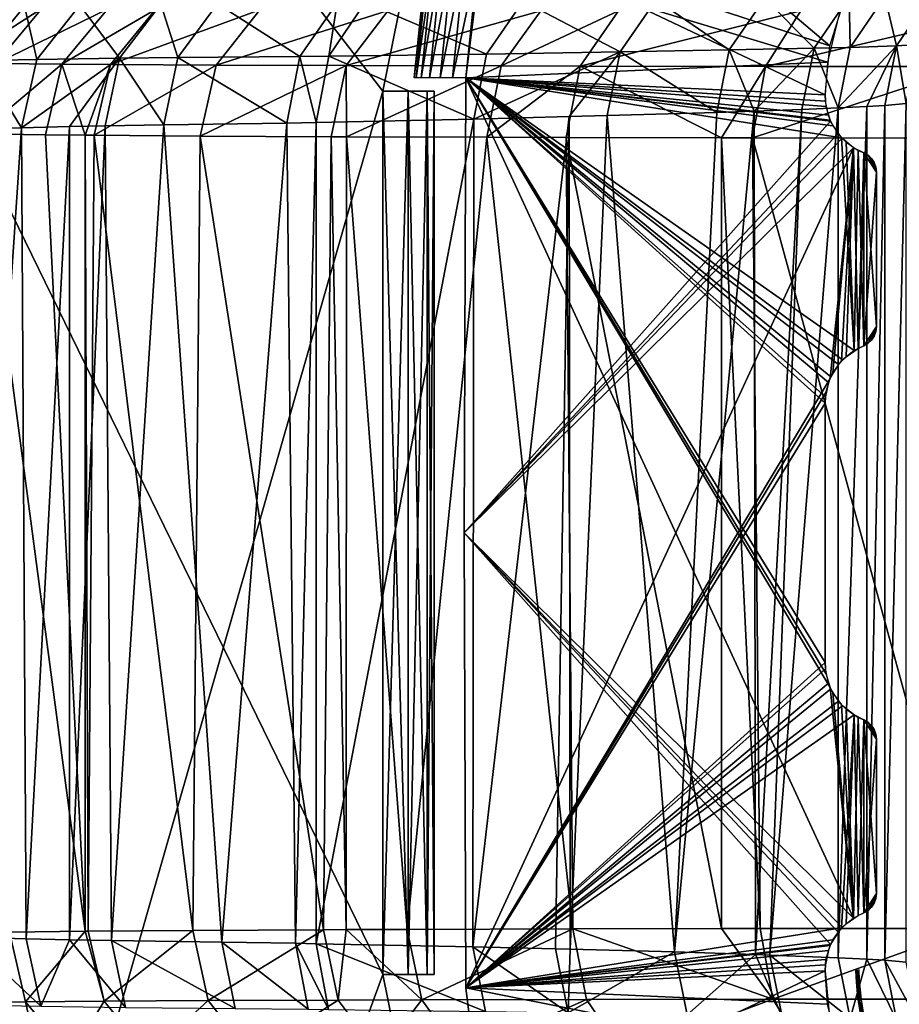
# Model space of a CAD drawing. Units: metres. Extents: x -0.11 to 0.14, y -0.41 to 0.
# Drawn here: x -0.029 to -0.02, y -0.048 to -0.038 of the extents above; entities that cross this region are included whole.
import ezdxf

# ---------------------------------------------------------------- set-up
doc = ezdxf.new("R2010")
doc.units = ezdxf.units.M
for name, color, linetype in [('Object_02', 8, 'CONTINUOUS'), ('Object_13', 8, 'CONTINUOUS'), ('Object_15', 8, 'CONTINUOUS'), ('Object_16', 8, 'CONTINUOUS'), ('Object_17', 8, 'CONTINUOUS')]:
    doc.layers.add(name, color=color, linetype=linetype)

msp = doc.modelspace()

# ---------------------------------------------------------------- linework, layer by layer
at = {"layer": 'Object_02'}
for points in [[(-0.022439, -0.038001, -0.76621), (-0.02373, -0.038016, -0.769329), (-0.022789, -0.038509, -0.766073)], [(-0.02173, -0.03849, -0.762911), (-0.022439, -0.038001, -0.76621), (-0.022789, -0.038509, -0.766073)], [(-0.021384, -0.037988, -0.763018), (-0.022439, -0.038001, -0.76621), (-0.02173, -0.03849, -0.762911)], [(-0.020906, -0.038473, -0.759679), (-0.021384, -0.037988, -0.763018), (-0.02173, -0.03849, -0.762911)], [(-0.020906, -0.038473, -0.759679), (-0.020567, -0.037976, -0.759756), (-0.021384, -0.037988, -0.763018)], [(-0.020556, -0.038465, -0.757877), (-0.020567, -0.037976, -0.759756), (-0.020906, -0.038473, -0.759679)], [(-0.020556, -0.038465, -0.757877), (-0.02022, -0.037971, -0.75794), (-0.020567, -0.037976, -0.759756)], [(-0.020106, -0.03845, -0.754563), (-0.02022, -0.037971, -0.75794), (-0.020556, -0.038465, -0.757877)], [(-0.020106, -0.03845, -0.754563), (-0.019777, -0.037961, -0.754599), (-0.02022, -0.037971, -0.75794)], [(-0.019901, -0.038438, -0.751233), (-0.019777, -0.037961, -0.754599), (-0.020106, -0.03845, -0.754563)], [(-0.029222, -0.038614, -0.789107), (-0.028773, -0.038083, -0.789069), (-0.028397, -0.038089, -0.791769)], [(-0.029222, -0.038614, -0.789107), (-0.028397, -0.038089, -0.791769), (-0.028844, -0.038622, -0.79185)], [(-0.028446, -0.038582, -0.779286), (-0.028566, -0.038065, -0.782071), (-0.028997, -0.038592, -0.782001)], [(-0.028997, -0.038592, -0.782001), (-0.028566, -0.038065, -0.782071), (-0.028849, -0.038072, -0.784806)], [(-0.028844, -0.038622, -0.79185), (-0.028397, -0.038089, -0.791769), (-0.027762, -0.038095, -0.794443)], [(-0.028844, -0.038622, -0.79185), (-0.027762, -0.038095, -0.794443), (-0.028204, -0.038628, -0.794567)], [(-0.028446, -0.038582, -0.779286), (-0.02803, -0.038056, -0.779395), (-0.028566, -0.038065, -0.782071)], [(-0.027643, -0.038571, -0.776639), (-0.02803, -0.038056, -0.779395), (-0.028446, -0.038582, -0.779286)], [(-0.028204, -0.038628, -0.794567), (-0.027762, -0.038095, -0.794443), (-0.027296, -0.038098, -0.795912)], [(-0.028204, -0.038628, -0.794567), (-0.027296, -0.038098, -0.795912), (-0.027732, -0.038632, -0.796061)], [(-0.027643, -0.038571, -0.776639), (-0.027245, -0.038047, -0.776785), (-0.02803, -0.038056, -0.779395)], [(-0.027732, -0.038632, -0.796061), (-0.027296, -0.038098, -0.795912), (-0.026284, -0.038102, -0.798438)], [(-0.027732, -0.038632, -0.796061), (-0.026284, -0.038102, -0.798438), (-0.026708, -0.038637, -0.798629)], [(-0.027078, -0.038564, -0.775177), (-0.027245, -0.038047, -0.776785), (-0.027643, -0.038571, -0.776639)], [(-0.027078, -0.038564, -0.775177), (-0.026693, -0.038042, -0.775342), (-0.027245, -0.038047, -0.776785)], [(-0.025894, -0.038554, -0.772675), (-0.026693, -0.038042, -0.775342), (-0.027078, -0.038564, -0.775177)], [(-0.026708, -0.038637, -0.798629), (-0.026284, -0.038102, -0.798438), (-0.025038, -0.038106, -0.800861)], [(-0.026708, -0.038637, -0.798629), (-0.025038, -0.038106, -0.800861), (-0.025444, -0.038641, -0.801093)], [(-0.025894, -0.038554, -0.772675), (-0.025534, -0.038033, -0.772873), (-0.026693, -0.038042, -0.775342)], [(-0.025615, -0.03855, -0.772163), (-0.025534, -0.038033, -0.772873), (-0.025894, -0.038554, -0.772675)], [(-0.025615, -0.03855, -0.772163), (-0.025262, -0.038031, -0.772368), (-0.025534, -0.038033, -0.772873)], [(-0.025615, -0.03855, -0.772163), (-0.024083, -0.03853, -0.769159), (-0.025262, -0.038031, -0.772368)], [(-0.025444, -0.038641, -0.801093), (-0.025038, -0.038106, -0.800861), (-0.023557, -0.038109, -0.803174)], [(-0.025262, -0.038031, -0.772368), (-0.024083, -0.03853, -0.769159), (-0.02373, -0.038016, -0.769329)], [(-0.022789, -0.038509, -0.766073), (-0.02373, -0.038016, -0.769329), (-0.024083, -0.03853, -0.769159)], [(-0.025444, -0.038641, -0.801093), (-0.023557, -0.038109, -0.803174), (-0.023941, -0.038645, -0.803445)], [(-0.023941, -0.038645, -0.803445), (-0.023557, -0.038109, -0.803174), (-0.022803, -0.03811, -0.80419)], [(-0.023941, -0.038645, -0.803445), (-0.022803, -0.03811, -0.80419), (-0.023175, -0.038646, -0.804477)], [(-0.023175, -0.038646, -0.804477), (-0.022803, -0.03811, -0.80419), (-0.021035, -0.038112, -0.806257)], [(-0.023175, -0.038646, -0.804477), (-0.021035, -0.038112, -0.806257), (-0.021379, -0.038649, -0.806579)], [(-0.021379, -0.038649, -0.806579), (-0.021035, -0.038112, -0.806257), (-0.019079, -0.038114, -0.80815)], [(-0.021379, -0.038649, -0.806579), (-0.019079, -0.038114, -0.80815), (-0.019391, -0.03865, -0.808505)], [(-0.02173, -0.03849, -0.762911), (-0.022789, -0.038509, -0.766073), (-0.021851, -0.039096, -0.76287)], [(-0.021488, -0.039084, -0.761451), (-0.02173, -0.03849, -0.762911), (-0.021851, -0.039096, -0.76287)], [(-0.021488, -0.039084, -0.761451), (-0.020906, -0.038473, -0.759679), (-0.02173, -0.03849, -0.762911)], [(-0.021025, -0.039067, -0.759648), (-0.020906, -0.038473, -0.759679), (-0.021488, -0.039084, -0.761451)], [(-0.020906, -0.038473, -0.759679), (-0.021025, -0.039067, -0.759648), (-0.020673, -0.039053, -0.757852)], [(-0.020673, -0.039053, -0.757852), (-0.020556, -0.038465, -0.757877), (-0.020906, -0.038473, -0.759679)], [(-0.020395, -0.039038, -0.75582), (-0.020106, -0.03845, -0.754563), (-0.020673, -0.039053, -0.757852)], [(-0.020673, -0.039053, -0.757852), (-0.020106, -0.03845, -0.754563), (-0.020556, -0.038465, -0.757877)], [(-0.020395, -0.039038, -0.75582), (-0.020221, -0.039029, -0.754548), (-0.020106, -0.03845, -0.754563)], [(-0.020106, -0.03845, -0.754563), (-0.020221, -0.039029, -0.754548), (-0.020014, -0.039009, -0.751228)], [(-0.020106, -0.03845, -0.754563), (-0.020014, -0.039009, -0.751228), (-0.019901, -0.038438, -0.751233)], [(-0.028594, -0.039244, -0.779245), (-0.028446, -0.038582, -0.779286), (-0.028997, -0.038592, -0.782001)], [(-0.028131, -0.039234, -0.777724), (-0.027643, -0.038571, -0.776639), (-0.028594, -0.039244, -0.779245)], [(-0.028594, -0.039244, -0.779245), (-0.027643, -0.038571, -0.776639), (-0.028446, -0.038582, -0.779286)], [(-0.028131, -0.039234, -0.777724), (-0.027784, -0.039227, -0.776584), (-0.027643, -0.038571, -0.776639)], [(-0.027643, -0.038571, -0.776639), (-0.027784, -0.039227, -0.776584), (-0.027215, -0.039218, -0.775115)], [(-0.027643, -0.038571, -0.776639), (-0.027215, -0.039218, -0.775115), (-0.027078, -0.038564, -0.775177)], [(-0.027078, -0.038564, -0.775177), (-0.027215, -0.039218, -0.775115), (-0.026021, -0.0392, -0.772602)], [(-0.027078, -0.038564, -0.775177), (-0.026021, -0.0392, -0.772602), (-0.025894, -0.038554, -0.772675)], [(-0.025894, -0.038554, -0.772675), (-0.026021, -0.0392, -0.772602), (-0.025738, -0.039195, -0.772085)], [(-0.025894, -0.038554, -0.772675), (-0.025738, -0.039195, -0.772085), (-0.025615, -0.03855, -0.772163)], [(-0.024207, -0.039161, -0.769094), (-0.025615, -0.03855, -0.772163), (-0.025738, -0.039195, -0.772085)], [(-0.024207, -0.039161, -0.769094), (-0.024083, -0.03853, -0.769159), (-0.025615, -0.03855, -0.772163)], [(-0.024207, -0.039161, -0.769094), (-0.023282, -0.039137, -0.766899), (-0.022789, -0.038509, -0.766073)], [(-0.022789, -0.038509, -0.766073), (-0.024083, -0.03853, -0.769159), (-0.024207, -0.039161, -0.769094)], [(-0.022789, -0.038509, -0.766073), (-0.023282, -0.039137, -0.766899), (-0.022912, -0.039127, -0.76602)], [(-0.022789, -0.038509, -0.766073), (-0.022912, -0.039127, -0.76602), (-0.021851, -0.039096, -0.76287)], [(-0.028997, -0.038592, -0.782001), (-0.029151, -0.039259, -0.781973), (-0.028594, -0.039244, -0.779245)], [(-0.029006, -0.039303, -0.791877), (-0.028844, -0.038622, -0.79185), (-0.028204, -0.038628, -0.794567)], [(-0.028204, -0.038628, -0.794567), (-0.028363, -0.039313, -0.79461), (-0.029006, -0.039303, -0.791877)], [(-0.028363, -0.039313, -0.79461), (-0.028204, -0.038628, -0.794567), (-0.027978, -0.039317, -0.795834)], [(-0.027978, -0.039317, -0.795834), (-0.028204, -0.038628, -0.794567), (-0.027732, -0.038632, -0.796061)], [(-0.027978, -0.039317, -0.795834), (-0.027732, -0.038632, -0.796061), (-0.02789, -0.039317, -0.796113)], [(-0.02789, -0.039317, -0.796113), (-0.027732, -0.038632, -0.796061), (-0.026708, -0.038637, -0.798629)], [(-0.02789, -0.039317, -0.796113), (-0.026708, -0.038637, -0.798629), (-0.026861, -0.039325, -0.798697)], [(-0.026861, -0.039325, -0.798697), (-0.026708, -0.038637, -0.798629), (-0.025444, -0.038641, -0.801093)], [(-0.026861, -0.039325, -0.798697), (-0.025444, -0.038641, -0.801093), (-0.025591, -0.039332, -0.801175)], [(-0.025591, -0.039332, -0.801175), (-0.025444, -0.038641, -0.801093), (-0.025441, -0.039332, -0.80141)], [(-0.025441, -0.039332, -0.80141), (-0.025444, -0.038641, -0.801093), (-0.023941, -0.038645, -0.803445)], [(-0.025441, -0.039332, -0.80141), (-0.023941, -0.038645, -0.803445), (-0.02408, -0.039337, -0.803541)], [(-0.02408, -0.039337, -0.803541), (-0.023941, -0.038645, -0.803445), (-0.023175, -0.038646, -0.804477)], [(-0.02408, -0.039337, -0.803541), (-0.023175, -0.038646, -0.804477), (-0.02331, -0.039339, -0.80458)], [(-0.02331, -0.039339, -0.80458), (-0.023175, -0.038646, -0.804477), (-0.021805, -0.039342, -0.806342)], [(-0.021805, -0.039342, -0.806342), (-0.023175, -0.038646, -0.804477), (-0.021379, -0.038649, -0.806579)], [(-0.021805, -0.039342, -0.806342), (-0.021379, -0.038649, -0.806579), (-0.021504, -0.039342, -0.806695)], [(-0.021504, -0.039342, -0.806695), (-0.021379, -0.038649, -0.806579), (-0.019391, -0.03865, -0.808505)], [(-0.021504, -0.039342, -0.806695), (-0.019391, -0.03865, -0.808505), (-0.019504, -0.039345, -0.808632)], [(-0.020673, -0.047296, -0.757852), (-0.020673, -0.039053, -0.757852), (-0.021336, -0.04727, -0.760982)], [(-0.021336, -0.04727, -0.760982), (-0.020673, -0.039053, -0.757852), (-0.021025, -0.039067, -0.759648)], [(-0.020395, -0.047311, -0.75582), (-0.020395, -0.039038, -0.75582), (-0.020673, -0.047296, -0.757852)], [(-0.020673, -0.047296, -0.757852), (-0.020395, -0.039038, -0.75582), (-0.020673, -0.039053, -0.757852)], [(-0.020221, -0.04732, -0.754548), (-0.020221, -0.039029, -0.754548), (-0.020395, -0.047311, -0.75582)], [(-0.020395, -0.047311, -0.75582), (-0.020221, -0.039029, -0.754548), (-0.020395, -0.039038, -0.75582)], [(-0.020014, -0.047339, -0.751228), (-0.020014, -0.039009, -0.751228), (-0.020221, -0.04732, -0.754548)], [(-0.020221, -0.04732, -0.754548), (-0.020014, -0.039009, -0.751228), (-0.020221, -0.039029, -0.754548)], [(-0.024207, -0.039161, -0.769094), (-0.024217, -0.047189, -0.769115), (-0.023282, -0.039137, -0.766899)], [(-0.023416, -0.047208, -0.767294), (-0.023282, -0.039137, -0.766899), (-0.024217, -0.047189, -0.769115)], [(-0.023271, -0.047212, -0.766904), (-0.023282, -0.039137, -0.766899), (-0.023416, -0.047208, -0.767294)], [(-0.023271, -0.047212, -0.766904), (-0.022912, -0.039127, -0.76602), (-0.023282, -0.039137, -0.766899)], [(-0.022259, -0.04724, -0.764174), (-0.022912, -0.039127, -0.76602), (-0.023271, -0.047212, -0.766904)], [(-0.022259, -0.04724, -0.764174), (-0.021851, -0.039096, -0.76287), (-0.022912, -0.039127, -0.76602)], [(-0.021473, -0.047265, -0.761454), (-0.021488, -0.039084, -0.761451), (-0.022259, -0.04724, -0.764174)], [(-0.021488, -0.039084, -0.761451), (-0.021851, -0.039096, -0.76287), (-0.022259, -0.04724, -0.764174)], [(-0.021473, -0.047265, -0.761454), (-0.021025, -0.039067, -0.759648), (-0.021488, -0.039084, -0.761451)], [(-0.021336, -0.04727, -0.760982), (-0.021025, -0.039067, -0.759648), (-0.021473, -0.047265, -0.761454)], [(-0.029127, -0.047097, -0.781824), (-0.028594, -0.039244, -0.779245), (-0.029151, -0.039259, -0.781973)], [(-0.028551, -0.047112, -0.779076), (-0.028594, -0.039244, -0.779245), (-0.029127, -0.047097, -0.781824)], [(-0.028551, -0.047112, -0.779076), (-0.028131, -0.039234, -0.777724), (-0.028594, -0.039244, -0.779245)], [(-0.02813, -0.047121, -0.777724), (-0.028131, -0.039234, -0.777724), (-0.028551, -0.047112, -0.779076)], [(-0.02813, -0.047121, -0.777724), (-0.027784, -0.039227, -0.776584), (-0.028131, -0.039234, -0.777724)], [(-0.027723, -0.047129, -0.776417), (-0.027784, -0.039227, -0.776584), (-0.02813, -0.047121, -0.777724)], [(-0.027723, -0.047129, -0.776417), (-0.027215, -0.039218, -0.775115), (-0.027784, -0.039227, -0.776584)], [(-0.026651, -0.047146, -0.773852), (-0.027215, -0.039218, -0.775115), (-0.027723, -0.047129, -0.776417)], [(-0.026651, -0.047146, -0.773852), (-0.026021, -0.0392, -0.772602), (-0.027215, -0.039218, -0.775115)], [(-0.025937, -0.047156, -0.772446), (-0.026021, -0.0392, -0.772602), (-0.026651, -0.047146, -0.773852)], [(-0.025937, -0.047156, -0.772446), (-0.025738, -0.039195, -0.772085), (-0.026021, -0.0392, -0.772602)], [(-0.025738, -0.04716, -0.772085), (-0.025738, -0.039195, -0.772085), (-0.025937, -0.047156, -0.772446)], [(-0.025738, -0.039195, -0.772085), (-0.025738, -0.04716, -0.772085), (-0.024207, -0.039161, -0.769094)], [(-0.024207, -0.039161, -0.769094), (-0.025738, -0.04716, -0.772085), (-0.024217, -0.047189, -0.769115)], [(-0.028712, -0.047047, -0.793271), (-0.029006, -0.039303, -0.791877), (-0.027979, -0.047039, -0.795834)], [(-0.029006, -0.039303, -0.791877), (-0.028363, -0.039313, -0.79461), (-0.027979, -0.047039, -0.795834)], [(-0.027979, -0.047039, -0.795834), (-0.028363, -0.039313, -0.79461), (-0.027978, -0.039317, -0.795834)], [(-0.027979, -0.047039, -0.795834), (-0.027978, -0.039317, -0.795834), (-0.027947, -0.047038, -0.795945)], [(-0.027947, -0.047038, -0.795945), (-0.027978, -0.039317, -0.795834), (-0.02789, -0.039317, -0.796113)], [(-0.027947, -0.047038, -0.795945), (-0.02789, -0.039317, -0.796113), (-0.026932, -0.04703, -0.798538)], [(-0.026932, -0.04703, -0.798538), (-0.02789, -0.039317, -0.796113), (-0.026861, -0.039325, -0.798697)], [(-0.026932, -0.04703, -0.798538), (-0.026861, -0.039325, -0.798697), (-0.025666, -0.047024, -0.801044)], [(-0.025666, -0.047024, -0.801044), (-0.026861, -0.039325, -0.798697), (-0.025591, -0.039332, -0.801175)], [(-0.025666, -0.047024, -0.801044), (-0.025591, -0.039332, -0.801175), (-0.025444, -0.047023, -0.801412)], [(-0.025444, -0.047023, -0.801412), (-0.025591, -0.039332, -0.801175), (-0.025441, -0.039332, -0.80141)], [(-0.025444, -0.047023, -0.801412), (-0.025441, -0.039332, -0.80141), (-0.024853, -0.047021, -0.802393)], [(-0.024853, -0.047021, -0.802393), (-0.025441, -0.039332, -0.80141), (-0.02408, -0.039337, -0.803541)], [(-0.024853, -0.047021, -0.802393), (-0.02408, -0.039337, -0.803541), (-0.023246, -0.047016, -0.804663)], [(-0.023246, -0.047016, -0.804663), (-0.02408, -0.039337, -0.803541), (-0.02331, -0.039339, -0.80458)], [(-0.023246, -0.047016, -0.804663), (-0.02331, -0.039339, -0.80458), (-0.021803, -0.047013, -0.80634)], [(-0.021803, -0.047013, -0.80634), (-0.02331, -0.039339, -0.80458), (-0.021805, -0.039342, -0.806342)], [(-0.021803, -0.047013, -0.80634), (-0.021805, -0.039342, -0.806342), (-0.021429, -0.047013, -0.806774)], [(-0.021429, -0.047013, -0.806774), (-0.021805, -0.039342, -0.806342), (-0.021504, -0.039342, -0.806695)], [(-0.021429, -0.047013, -0.806774), (-0.021504, -0.039342, -0.806695), (-0.019405, -0.047011, -0.808719)], [(-0.019405, -0.047011, -0.808719), (-0.021504, -0.039342, -0.806695), (-0.019504, -0.039345, -0.808632)], [(-0.028876, -0.047726, -0.791703), (-0.028712, -0.047047, -0.793271), (-0.028556, -0.047722, -0.793237)], [(-0.028556, -0.047722, -0.793237), (-0.028712, -0.047047, -0.793271), (-0.027979, -0.047039, -0.795834)], [(-0.028556, -0.047722, -0.793237), (-0.027979, -0.047039, -0.795834), (-0.027793, -0.047716, -0.795895)], [(-0.027979, -0.047039, -0.795834), (-0.027947, -0.047038, -0.795945), (-0.027793, -0.047716, -0.795895)], [(-0.027793, -0.047716, -0.795895), (-0.027947, -0.047038, -0.795945), (-0.026932, -0.04703, -0.798538)], [(-0.027793, -0.047716, -0.795895), (-0.026932, -0.04703, -0.798538), (-0.026783, -0.04771, -0.798473)], [(-0.026783, -0.04771, -0.798473), (-0.026932, -0.04703, -0.798538), (-0.025666, -0.047024, -0.801044)], [(-0.026783, -0.04771, -0.798473), (-0.025666, -0.047024, -0.801044), (-0.025522, -0.047706, -0.800964)], [(-0.025522, -0.047706, -0.800964), (-0.025666, -0.047024, -0.801044), (-0.025444, -0.047023, -0.801412)], [(-0.025522, -0.047706, -0.800964), (-0.025444, -0.047023, -0.801412), (-0.024713, -0.047704, -0.802306)], [(-0.024713, -0.047704, -0.802306), (-0.025444, -0.047023, -0.801412), (-0.024853, -0.047021, -0.802393)], [(-0.024713, -0.047704, -0.802306), (-0.024853, -0.047021, -0.802393), (-0.023246, -0.047016, -0.804663)], [(-0.023246, -0.047016, -0.804663), (-0.023115, -0.047701, -0.804562), (-0.024713, -0.047704, -0.802306)], [(-0.021803, -0.047013, -0.80634), (-0.021308, -0.047698, -0.806661), (-0.023246, -0.047016, -0.804663)], [(-0.023246, -0.047016, -0.804663), (-0.021308, -0.047698, -0.806661), (-0.023115, -0.047701, -0.804562)], [(-0.021803, -0.047013, -0.80634), (-0.021429, -0.047013, -0.806774), (-0.021308, -0.047698, -0.806661)], [(-0.021308, -0.047698, -0.806661), (-0.021429, -0.047013, -0.806774), (-0.019405, -0.047011, -0.808719)], [(-0.021308, -0.047698, -0.806661), (-0.019405, -0.047011, -0.808719), (-0.019295, -0.047697, -0.808594)], [(-0.028407, -0.047766, -0.779118), (-0.028551, -0.047112, -0.779076), (-0.029127, -0.047097, -0.781824)], [(-0.028407, -0.047766, -0.779118), (-0.029127, -0.047097, -0.781824), (-0.028977, -0.047755, -0.781852)], [(-0.02813, -0.047121, -0.777724), (-0.028551, -0.047112, -0.779076), (-0.028407, -0.047766, -0.779118)], [(-0.027587, -0.047777, -0.776472), (-0.02813, -0.047121, -0.777724), (-0.028407, -0.047766, -0.779118)], [(-0.027587, -0.047777, -0.776472), (-0.027723, -0.047129, -0.776417), (-0.02813, -0.047121, -0.777724)], [(-0.026522, -0.047789, -0.773918), (-0.026651, -0.047146, -0.773852), (-0.027723, -0.047129, -0.776417)], [(-0.026522, -0.047789, -0.773918), (-0.027723, -0.047129, -0.776417), (-0.027587, -0.047777, -0.776472)], [(-0.025815, -0.047795, -0.772519), (-0.025937, -0.047156, -0.772446), (-0.026651, -0.047146, -0.773852)], [(-0.025815, -0.047795, -0.772519), (-0.026651, -0.047146, -0.773852), (-0.026522, -0.047789, -0.773918)], [(-0.025618, -0.047797, -0.772161), (-0.025738, -0.04716, -0.772085), (-0.025937, -0.047156, -0.772446)], [(-0.025618, -0.047797, -0.772161), (-0.025937, -0.047156, -0.772446), (-0.025815, -0.047795, -0.772519)], [(-0.024217, -0.047189, -0.769115), (-0.025738, -0.04716, -0.772085), (-0.024094, -0.047817, -0.769178)], [(-0.024094, -0.047817, -0.769178), (-0.025738, -0.04716, -0.772085), (-0.025618, -0.047797, -0.772161)], [(-0.023416, -0.047208, -0.767294), (-0.024217, -0.047189, -0.769115), (-0.023293, -0.047831, -0.767351)], [(-0.023293, -0.047831, -0.767351), (-0.024217, -0.047189, -0.769115), (-0.024094, -0.047817, -0.769178)], [(-0.023293, -0.047831, -0.767351), (-0.023271, -0.047212, -0.766904), (-0.023416, -0.047208, -0.767294)], [(-0.023293, -0.047831, -0.767351), (-0.022259, -0.04724, -0.764174), (-0.023271, -0.047212, -0.766904)], [(-0.022137, -0.047851, -0.76422), (-0.022259, -0.04724, -0.764174), (-0.023293, -0.047831, -0.767351)], [(-0.022137, -0.047851, -0.76422), (-0.021473, -0.047265, -0.761454), (-0.022259, -0.04724, -0.764174)], [(-0.021217, -0.047869, -0.761017), (-0.021473, -0.047265, -0.761454), (-0.022137, -0.047851, -0.76422)], [(-0.021217, -0.047869, -0.761017), (-0.021336, -0.04727, -0.760982), (-0.021473, -0.047265, -0.761454)], [(-0.020556, -0.047884, -0.757877), (-0.020673, -0.047296, -0.757852), (-0.021336, -0.04727, -0.760982)], [(-0.020556, -0.047884, -0.757877), (-0.021336, -0.04727, -0.760982), (-0.021217, -0.047869, -0.761017)], [(-0.020395, -0.047311, -0.75582), (-0.020673, -0.047296, -0.757852), (-0.020556, -0.047884, -0.757877)], [(-0.020106, -0.047898, -0.754563), (-0.020395, -0.047311, -0.75582), (-0.020556, -0.047884, -0.757877)], [(-0.020106, -0.047898, -0.754563), (-0.020221, -0.04732, -0.754548), (-0.020395, -0.047311, -0.75582)], [(-0.019901, -0.04791, -0.751233), (-0.020014, -0.047339, -0.751228), (-0.020221, -0.04732, -0.754548)], [(-0.019901, -0.04791, -0.751233), (-0.020221, -0.04732, -0.754548), (-0.020106, -0.047898, -0.754563)], [(-0.028438, -0.048256, -0.791626), (-0.028876, -0.047726, -0.791703), (-0.028556, -0.047722, -0.793237)], [(-0.028803, -0.048262, -0.7889), (-0.028876, -0.047726, -0.791703), (-0.028438, -0.048256, -0.791626)], [(-0.028121, -0.048252, -0.793136), (-0.028556, -0.047722, -0.793237), (-0.027793, -0.047716, -0.795895)], [(-0.028438, -0.048256, -0.791626), (-0.028556, -0.047722, -0.793237), (-0.028121, -0.048252, -0.793136)], [(-0.028121, -0.048252, -0.793136), (-0.027793, -0.047716, -0.795895), (-0.027366, -0.048247, -0.795752)], [(-0.027366, -0.048247, -0.795752), (-0.027793, -0.047716, -0.795895), (-0.026783, -0.04771, -0.798473)], [(-0.027366, -0.048247, -0.795752), (-0.026783, -0.04771, -0.798473), (-0.026368, -0.048243, -0.798289)], [(-0.026368, -0.048243, -0.798289), (-0.026783, -0.04771, -0.798473), (-0.025522, -0.047706, -0.800964)], [(-0.026368, -0.048243, -0.798289), (-0.025522, -0.047706, -0.800964), (-0.025125, -0.048239, -0.80074)], [(-0.025125, -0.048239, -0.80074), (-0.025522, -0.047706, -0.800964), (-0.024713, -0.047704, -0.802306)], [(-0.025125, -0.048239, -0.80074), (-0.024713, -0.047704, -0.802306), (-0.024327, -0.048237, -0.80206)], [(-0.024327, -0.048237, -0.80206), (-0.024713, -0.047704, -0.802306), (-0.023115, -0.047701, -0.804562)], [(-0.024327, -0.048237, -0.80206), (-0.023115, -0.047701, -0.804562), (-0.022752, -0.048234, -0.80428)], [(-0.022752, -0.048234, -0.80428), (-0.023115, -0.047701, -0.804562), (-0.021308, -0.047698, -0.806661)], [(-0.022752, -0.048234, -0.80428), (-0.021308, -0.047698, -0.806661), (-0.020973, -0.048232, -0.806344)], [(-0.020973, -0.048232, -0.806344), (-0.021308, -0.047698, -0.806661), (-0.019295, -0.047697, -0.808594)], [(-0.020973, -0.048232, -0.806344), (-0.019295, -0.047697, -0.808594), (-0.018991, -0.048231, -0.808247)]]:
    msp.add_3dface(points, dxfattribs=at)
at = {"layer": 'Object_13'}
for points in [[(-0.025091, -0.03889, -0.16175), (-0.036402, -0.078336, -0.16175), (-0.036402, -0.024271, -0.16175)], [(-0.025091, -0.03889, -0.16175), (-0.036402, -0.024271, -0.16175), (-0.024548, -0.036206, -0.16175)], [(-0.036402, -0.078336, -0.13825), (-0.025091, -0.047459, -0.13825), (-0.036402, -0.024271, -0.13825)], [(-0.036402, -0.024271, -0.13825), (-0.025091, -0.047459, -0.13825), (-0.025091, -0.03889, -0.13825)], [(-0.036402, -0.024271, -0.13825), (-0.025091, -0.03889, -0.13825), (-0.024548, -0.036206, -0.13825)], [(-0.025091, -0.047459, -0.16175), (-0.036402, -0.078336, -0.16175), (-0.025091, -0.03889, -0.16175)], [(-0.025091, -0.047459, -0.16175), (-0.025091, -0.03889, -0.16175), (-0.024844, -0.03889, -0.161684)], [(-0.025091, -0.047459, -0.16175), (-0.024844, -0.03889, -0.161684), (-0.024844, -0.047459, -0.161684)], [(-0.025091, -0.03889, -0.13825), (-0.025091, -0.047459, -0.13825), (-0.024844, -0.047459, -0.138316)], [(-0.025091, -0.03889, -0.13825), (-0.024844, -0.047459, -0.138316), (-0.024844, -0.03889, -0.138316)], [(-0.024844, -0.047459, -0.161684), (-0.024844, -0.03889, -0.161684), (-0.024661, -0.03889, -0.161505)], [(-0.024844, -0.047459, -0.161684), (-0.024661, -0.03889, -0.161505), (-0.024661, -0.047459, -0.161505)], [(-0.024844, -0.03889, -0.138316), (-0.024844, -0.047459, -0.138316), (-0.024661, -0.047459, -0.138495)], [(-0.024844, -0.03889, -0.138316), (-0.024661, -0.047459, -0.138495), (-0.024661, -0.03889, -0.138495)], [(-0.024661, -0.047459, -0.161505), (-0.024661, -0.03889, -0.161505), (-0.024591, -0.03889, -0.161259)], [(-0.024661, -0.047459, -0.161505), (-0.024591, -0.03889, -0.161259), (-0.024591, -0.047459, -0.161259)], [(-0.024661, -0.03889, -0.138495), (-0.024661, -0.047459, -0.138495), (-0.024591, -0.047459, -0.138741)], [(-0.024661, -0.03889, -0.138495), (-0.024591, -0.047459, -0.138741), (-0.024591, -0.03889, -0.138741)], [(-0.025091, -0.047459, -0.16175), (-0.024548, -0.050142, -0.16175), (-0.036402, -0.078336, -0.16175)], [(-0.036402, -0.078336, -0.13825), (-0.024548, -0.050142, -0.13825), (-0.025091, -0.047459, -0.13825)]]:
    msp.add_3dface(points, dxfattribs=at)
at = {"layer": 'Object_15'}
for points in [[(-0.024111, -0.037353, -0.13825), (-0.020752, -0.038451, -0.13825), (-0.023609, -0.036027, -0.13825)], [(-0.023609, -0.036027, -0.13825), (-0.020752, -0.038451, -0.13825), (-0.02058, -0.03789, -0.13825)], [(-0.024285, -0.03876, -0.13825), (-0.0208, -0.038925, -0.13825), (-0.024111, -0.037353, -0.13825)], [(-0.024111, -0.037353, -0.13825), (-0.0208, -0.038925, -0.13825), (-0.020752, -0.038451, -0.13825)], [(-0.0243, -0.043174, -0.13825), (-0.020746, -0.03918, -0.13825), (-0.024285, -0.03876, -0.13825)], [(-0.024285, -0.03876, -0.13825), (-0.020746, -0.03918, -0.13825), (-0.020768, -0.039124, -0.13825)], [(-0.020768, -0.039124, -0.13825), (-0.020797, -0.038986, -0.13825), (-0.024285, -0.03876, -0.13825)], [(-0.024285, -0.03876, -0.13825), (-0.020797, -0.038986, -0.13825), (-0.0208, -0.038925, -0.13825)], [(-0.0243, -0.043174, -0.13825), (-0.020673, -0.039302, -0.13825), (-0.020746, -0.03918, -0.13825)], [(-0.020633, -0.039347, -0.13825), (-0.020673, -0.039302, -0.13825), (-0.0243, -0.043174, -0.13825)], [(-0.0243, -0.043174, -0.13825), (-0.020524, -0.039438, -0.13825), (-0.020633, -0.039347, -0.13825)], [(-0.024285, -0.047588, -0.13825), (-0.020524, -0.039438, -0.13825), (-0.0243, -0.043174, -0.13825)], [(-0.024285, -0.047588, -0.13825), (-0.02075, -0.041676, -0.13825), (-0.020524, -0.039438, -0.13825)], [(-0.02075, -0.041676, -0.13825), (-0.020723, -0.041622, -0.13825), (-0.020524, -0.039438, -0.13825)], [(-0.020524, -0.039438, -0.13825), (-0.020723, -0.041622, -0.13825), (-0.020639, -0.041507, -0.13825)], [(-0.020639, -0.041507, -0.13825), (-0.020596, -0.041466, -0.13825), (-0.020524, -0.039438, -0.13825)], [(-0.020524, -0.039438, -0.13825), (-0.020596, -0.041466, -0.13825), (-0.02048, -0.041385, -0.13825)], [(-0.020524, -0.039438, -0.13825), (-0.02048, -0.041385, -0.13825), (-0.020425, -0.039489, -0.13825)], [(-0.020425, -0.039489, -0.13825), (-0.02048, -0.041385, -0.13825), (-0.020425, -0.04136, -0.13825)], [(-0.020425, -0.04136, -0.13825), (-0.0203, -0.041174, -0.13825), (-0.020425, -0.039489, -0.13825)], [(-0.020425, -0.039489, -0.13825), (-0.0203, -0.041174, -0.13825), (-0.0203, -0.039674, -0.13825)], [(-0.020425, -0.039489, -0.13825), (-0.0203, -0.039674, -0.13825), (-0.020383, -0.039512, -0.13825)], [(-0.020322, -0.039583, -0.13825), (-0.020349, -0.039544, -0.13825), (-0.020383, -0.039512, -0.13825)], [(-0.020383, -0.039512, -0.13825), (-0.0203, -0.039674, -0.13825), (-0.020306, -0.039627, -0.13825)], [(-0.020383, -0.039512, -0.13825), (-0.020306, -0.039627, -0.13825), (-0.020322, -0.039583, -0.13825)], [(-0.020425, -0.04136, -0.13825), (-0.020384, -0.041337, -0.13825), (-0.0203, -0.041174, -0.13825)], [(-0.0203, -0.041174, -0.13825), (-0.020384, -0.041337, -0.13825), (-0.020349, -0.041305, -0.13825)], [(-0.0203, -0.041174, -0.13825), (-0.020349, -0.041305, -0.13825), (-0.020306, -0.041221, -0.13825)], [(-0.020306, -0.041221, -0.13825), (-0.020349, -0.041305, -0.13825), (-0.020322, -0.041266, -0.13825)], [(-0.020791, -0.041812, -0.13825), (-0.02075, -0.041676, -0.13825), (-0.024285, -0.047588, -0.13825)], [(-0.024285, -0.047588, -0.13825), (-0.0208, -0.041916, -0.13825), (-0.020791, -0.041812, -0.13825)], [(-0.024285, -0.047588, -0.13825), (-0.0208, -0.044433, -0.13825), (-0.0208, -0.041916, -0.13825)], [(-0.020797, -0.044493, -0.13825), (-0.0208, -0.044433, -0.13825), (-0.024285, -0.047588, -0.13825)], [(-0.024285, -0.047588, -0.13825), (-0.020766, -0.044631, -0.13825), (-0.020797, -0.044493, -0.13825)], [(-0.024285, -0.047588, -0.13825), (-0.020743, -0.044687, -0.13825), (-0.020766, -0.044631, -0.13825)], [(-0.020668, -0.044807, -0.13825), (-0.020743, -0.044687, -0.13825), (-0.024285, -0.047588, -0.13825)], [(-0.024285, -0.047588, -0.13825), (-0.020629, -0.044852, -0.13825), (-0.020668, -0.044807, -0.13825)], [(-0.024285, -0.047588, -0.13825), (-0.020518, -0.044941, -0.13825), (-0.020629, -0.044852, -0.13825)], [(-0.020639, -0.047007, -0.13825), (-0.020518, -0.044941, -0.13825), (-0.024285, -0.047588, -0.13825)], [(-0.020639, -0.047007, -0.13825), (-0.020596, -0.046966, -0.13825), (-0.020518, -0.044941, -0.13825)], [(-0.020518, -0.044941, -0.13825), (-0.020596, -0.046966, -0.13825), (-0.020479, -0.046885, -0.13825)], [(-0.020518, -0.044941, -0.13825), (-0.020479, -0.046885, -0.13825), (-0.020425, -0.044989, -0.13825)], [(-0.020425, -0.044989, -0.13825), (-0.020479, -0.046885, -0.13825), (-0.020425, -0.04686, -0.13825)], [(-0.0203, -0.045174, -0.13825), (-0.020384, -0.045012, -0.13825), (-0.020425, -0.044989, -0.13825)], [(-0.0203, -0.045174, -0.13825), (-0.020425, -0.044989, -0.13825), (-0.0203, -0.046674, -0.13825)], [(-0.0203, -0.046674, -0.13825), (-0.020425, -0.044989, -0.13825), (-0.020425, -0.04686, -0.13825)], [(-0.020349, -0.045044, -0.13825), (-0.020384, -0.045012, -0.13825), (-0.0203, -0.045174, -0.13825)], [(-0.020322, -0.045083, -0.13825), (-0.020349, -0.045044, -0.13825), (-0.020306, -0.045127, -0.13825)], [(-0.020306, -0.045127, -0.13825), (-0.020349, -0.045044, -0.13825), (-0.0203, -0.045174, -0.13825)], [(-0.0203, -0.046674, -0.13825), (-0.020425, -0.04686, -0.13825), (-0.020383, -0.046837, -0.13825)], [(-0.020383, -0.046837, -0.13825), (-0.020306, -0.046721, -0.13825), (-0.0203, -0.046674, -0.13825)], [(-0.020383, -0.046837, -0.13825), (-0.020322, -0.046766, -0.13825), (-0.020306, -0.046721, -0.13825)], [(-0.020349, -0.046805, -0.13825), (-0.020322, -0.046766, -0.13825), (-0.020383, -0.046837, -0.13825)], [(-0.024285, -0.047588, -0.13825), (-0.020723, -0.047122, -0.13825), (-0.020639, -0.047007, -0.13825)], [(-0.024285, -0.047588, -0.13825), (-0.02075, -0.047176, -0.13825), (-0.020723, -0.047122, -0.13825)], [(-0.020791, -0.047312, -0.13825), (-0.02075, -0.047176, -0.13825), (-0.024285, -0.047588, -0.13825)], [(-0.0208, -0.047423, -0.13825), (-0.020791, -0.047312, -0.13825), (-0.024285, -0.047588, -0.13825)], [(-0.024285, -0.047588, -0.13825), (-0.020777, -0.047745, -0.13825), (-0.0208, -0.047423, -0.13825)], [(-0.024111, -0.048996, -0.13825), (-0.020637, -0.048315, -0.13825), (-0.024285, -0.047588, -0.13825)], [(-0.024285, -0.047588, -0.13825), (-0.020637, -0.048315, -0.13825), (-0.020777, -0.047745, -0.13825)]]:
    msp.add_3dface(points, dxfattribs=at)
at = {"layer": 'Object_16'}
for points in [[(-0.024636, -0.037487, -0.161379), (-0.024785, -0.038759, -0.16125), (-0.024653, -0.037483, -0.16125)], [(-0.024768, -0.038759, -0.161379), (-0.024785, -0.038759, -0.16125), (-0.024636, -0.037487, -0.161379)], [(-0.024587, -0.037497, -0.1615), (-0.024768, -0.038759, -0.161379), (-0.024636, -0.037487, -0.161379)], [(-0.024718, -0.038759, -0.1615), (-0.024768, -0.038759, -0.161379), (-0.024587, -0.037497, -0.1615)], [(-0.024509, -0.037513, -0.161604), (-0.024718, -0.038759, -0.1615), (-0.024587, -0.037497, -0.1615)], [(-0.024638, -0.038759, -0.161604), (-0.024718, -0.038759, -0.1615), (-0.024509, -0.037513, -0.161604)], [(-0.024408, -0.037534, -0.161683), (-0.024638, -0.038759, -0.161604), (-0.024509, -0.037513, -0.161604)], [(-0.024535, -0.03876, -0.161683), (-0.024638, -0.038759, -0.161604), (-0.024408, -0.037534, -0.161683)], [(-0.02429, -0.037558, -0.161733), (-0.024535, -0.03876, -0.161683), (-0.024408, -0.037534, -0.161683)], [(-0.024414, -0.03876, -0.161733), (-0.024535, -0.03876, -0.161683), (-0.02429, -0.037558, -0.161733)], [(-0.024163, -0.037584, -0.16175), (-0.024414, -0.03876, -0.161733), (-0.02429, -0.037558, -0.161733)], [(-0.024285, -0.03876, -0.16175), (-0.024414, -0.03876, -0.161733), (-0.024163, -0.037584, -0.16175)], [(-0.024163, -0.037584, -0.16175), (-0.020777, -0.038607, -0.16175), (-0.024285, -0.03876, -0.16175)], [(-0.024163, -0.037584, -0.16175), (-0.020637, -0.038034, -0.16175), (-0.020777, -0.038607, -0.16175)], [(-0.024285, -0.03876, -0.16175), (-0.020777, -0.038607, -0.16175), (-0.0208, -0.038925, -0.16175)], [(-0.024285, -0.03876, -0.16175), (-0.020524, -0.046911, -0.16175), (-0.0243, -0.043174, -0.16175)], [(-0.020791, -0.039037, -0.16175), (-0.02075, -0.039172, -0.16175), (-0.024285, -0.03876, -0.16175)], [(-0.024285, -0.03876, -0.16175), (-0.02075, -0.039172, -0.16175), (-0.020723, -0.039226, -0.16175)], [(-0.024285, -0.03876, -0.16175), (-0.020723, -0.039226, -0.16175), (-0.020639, -0.039341, -0.16175)], [(-0.020668, -0.041541, -0.16175), (-0.020743, -0.041662, -0.16175), (-0.024285, -0.03876, -0.16175)], [(-0.024285, -0.03876, -0.16175), (-0.020743, -0.041662, -0.16175), (-0.020766, -0.041717, -0.16175)], [(-0.024285, -0.03876, -0.16175), (-0.020766, -0.041717, -0.16175), (-0.020797, -0.041856, -0.16175)], [(-0.020797, -0.041856, -0.16175), (-0.0208, -0.041916, -0.16175), (-0.024285, -0.03876, -0.16175)], [(-0.024285, -0.03876, -0.16175), (-0.0208, -0.041916, -0.16175), (-0.0208, -0.044433, -0.16175)], [(-0.024285, -0.03876, -0.16175), (-0.0208, -0.044433, -0.16175), (-0.020791, -0.044537, -0.16175)], [(-0.020791, -0.044537, -0.16175), (-0.02075, -0.044673, -0.16175), (-0.024285, -0.03876, -0.16175)], [(-0.024285, -0.03876, -0.16175), (-0.02075, -0.044673, -0.16175), (-0.020524, -0.046911, -0.16175)], [(-0.024285, -0.03876, -0.16175), (-0.0208, -0.038925, -0.16175), (-0.020791, -0.039037, -0.16175)], [(-0.020639, -0.039341, -0.16175), (-0.020518, -0.041407, -0.16175), (-0.024285, -0.03876, -0.16175)], [(-0.024285, -0.03876, -0.16175), (-0.020518, -0.041407, -0.16175), (-0.020629, -0.041496, -0.16175)], [(-0.024285, -0.03876, -0.16175), (-0.020629, -0.041496, -0.16175), (-0.020668, -0.041541, -0.16175)], [(-0.020639, -0.039341, -0.16175), (-0.020596, -0.039383, -0.16175), (-0.020518, -0.041407, -0.16175)], [(-0.020518, -0.041407, -0.16175), (-0.020596, -0.039383, -0.16175), (-0.020479, -0.039464, -0.16175)], [(-0.020518, -0.041407, -0.16175), (-0.020479, -0.039464, -0.16175), (-0.020425, -0.04136, -0.16175)], [(-0.020425, -0.04136, -0.16175), (-0.020479, -0.039464, -0.16175), (-0.020425, -0.039489, -0.16175)], [(-0.0203, -0.039674, -0.16175), (-0.020425, -0.04136, -0.16175), (-0.020425, -0.039489, -0.16175)], [(-0.0203, -0.039674, -0.16175), (-0.020425, -0.039489, -0.16175), (-0.020383, -0.039512, -0.16175)], [(-0.020349, -0.039544, -0.16175), (-0.020322, -0.039583, -0.16175), (-0.020383, -0.039512, -0.16175)], [(-0.020383, -0.039512, -0.16175), (-0.020322, -0.039583, -0.16175), (-0.020306, -0.039627, -0.16175)], [(-0.020383, -0.039512, -0.16175), (-0.020306, -0.039627, -0.16175), (-0.0203, -0.039674, -0.16175)], [(-0.0203, -0.041174, -0.16175), (-0.020425, -0.04136, -0.16175), (-0.0203, -0.039674, -0.16175)], [(-0.0203, -0.041174, -0.16175), (-0.020384, -0.041337, -0.16175), (-0.020425, -0.04136, -0.16175)], [(-0.020349, -0.041305, -0.16175), (-0.020384, -0.041337, -0.16175), (-0.0203, -0.041174, -0.16175)], [(-0.020306, -0.041221, -0.16175), (-0.020349, -0.041305, -0.16175), (-0.0203, -0.041174, -0.16175)], [(-0.020322, -0.041266, -0.16175), (-0.020349, -0.041305, -0.16175), (-0.020306, -0.041221, -0.16175)], [(-0.0243, -0.043174, -0.16175), (-0.020524, -0.046911, -0.16175), (-0.020633, -0.047001, -0.16175)], [(-0.020633, -0.047001, -0.16175), (-0.020673, -0.047047, -0.16175), (-0.0243, -0.043174, -0.16175)], [(-0.0243, -0.043174, -0.16175), (-0.020673, -0.047047, -0.16175), (-0.020746, -0.047168, -0.16175)], [(-0.0243, -0.043174, -0.16175), (-0.020746, -0.047168, -0.16175), (-0.024285, -0.047588, -0.16175)], [(-0.02075, -0.044673, -0.16175), (-0.020723, -0.044726, -0.16175), (-0.020524, -0.046911, -0.16175)], [(-0.020524, -0.046911, -0.16175), (-0.020723, -0.044726, -0.16175), (-0.020639, -0.044841, -0.16175)], [(-0.020639, -0.044841, -0.16175), (-0.020596, -0.044883, -0.16175), (-0.020524, -0.046911, -0.16175)], [(-0.020524, -0.046911, -0.16175), (-0.020596, -0.044883, -0.16175), (-0.02048, -0.044964, -0.16175)], [(-0.020524, -0.046911, -0.16175), (-0.02048, -0.044964, -0.16175), (-0.020425, -0.04686, -0.16175)], [(-0.020425, -0.04686, -0.16175), (-0.02048, -0.044964, -0.16175), (-0.020425, -0.044989, -0.16175)], [(-0.020425, -0.04686, -0.16175), (-0.020425, -0.044989, -0.16175), (-0.0203, -0.045174, -0.16175)], [(-0.0203, -0.045174, -0.16175), (-0.020425, -0.044989, -0.16175), (-0.020384, -0.045012, -0.16175)], [(-0.020384, -0.045012, -0.16175), (-0.020349, -0.045044, -0.16175), (-0.020322, -0.045083, -0.16175)], [(-0.0203, -0.045174, -0.16175), (-0.020384, -0.045012, -0.16175), (-0.020306, -0.045127, -0.16175)], [(-0.020306, -0.045127, -0.16175), (-0.020384, -0.045012, -0.16175), (-0.020322, -0.045083, -0.16175)], [(-0.0203, -0.045174, -0.16175), (-0.0203, -0.046674, -0.16175), (-0.020425, -0.04686, -0.16175)], [(-0.020425, -0.04686, -0.16175), (-0.0203, -0.046674, -0.16175), (-0.020383, -0.046837, -0.16175)], [(-0.020383, -0.046837, -0.16175), (-0.0203, -0.046674, -0.16175), (-0.020306, -0.046721, -0.16175)], [(-0.020383, -0.046837, -0.16175), (-0.020306, -0.046721, -0.16175), (-0.020322, -0.046766, -0.16175)], [(-0.020322, -0.046766, -0.16175), (-0.020349, -0.046805, -0.16175), (-0.020383, -0.046837, -0.16175)], [(-0.024285, -0.047588, -0.16175), (-0.020746, -0.047168, -0.16175), (-0.020768, -0.047224, -0.16175)], [(-0.020768, -0.047224, -0.16175), (-0.020797, -0.047363, -0.16175), (-0.024285, -0.047588, -0.16175)], [(-0.024285, -0.047588, -0.16175), (-0.020797, -0.047363, -0.16175), (-0.0208, -0.047423, -0.16175)], [(-0.024285, -0.047588, -0.16175), (-0.0208, -0.047423, -0.16175), (-0.024111, -0.048996, -0.16175)], [(-0.024111, -0.048996, -0.16175), (-0.0208, -0.047423, -0.16175), (-0.020752, -0.047898, -0.16175)]]:
    msp.add_3dface(points, dxfattribs=at)
at = {"layer": 'Object_17'}
for points in [[(-0.020496, -0.047533, -0.161453), (-0.0205, -0.047419, -0.161453), (-0.020487, -0.047415, -0.160035)], [(-0.020487, -0.047415, -0.160035), (-0.020481, -0.047688, -0.161453), (-0.020496, -0.047533, -0.161453)], [(-0.020472, -0.047409, -0.158287), (-0.020468, -0.047515, -0.158288), (-0.020487, -0.047415, -0.160015)], [(-0.020487, -0.047415, -0.160015), (-0.020468, -0.047515, -0.158288), (-0.020487, -0.047415, -0.160035)], [(-0.020468, -0.047515, -0.158288), (-0.020465, -0.047712, -0.160033), (-0.020487, -0.047415, -0.160035)], [(-0.020487, -0.047415, -0.160035), (-0.020465, -0.047712, -0.160033), (-0.020481, -0.047688, -0.161453)], [(-0.020468, -0.047515, -0.158288), (-0.020454, -0.04767, -0.158289), (-0.020465, -0.047712, -0.160033)], [(-0.020465, -0.047712, -0.160033), (-0.020476, -0.04772, -0.161453), (-0.020481, -0.047688, -0.161453)], [(-0.020465, -0.047712, -0.160033), (-0.020457, -0.047841, -0.161453), (-0.020476, -0.04772, -0.161453)], [(-0.020465, -0.047712, -0.160033), (-0.020454, -0.04767, -0.158289), (-0.020449, -0.047701, -0.15829)], [(-0.020465, -0.047712, -0.160033), (-0.020449, -0.047701, -0.15829), (-0.020429, -0.047824, -0.158291)], [(-0.020423, -0.047855, -0.158291), (-0.0204, -0.048024, -0.160032), (-0.020465, -0.047712, -0.160033)], [(-0.020423, -0.047855, -0.158291), (-0.020465, -0.047712, -0.160033), (-0.020429, -0.047824, -0.158291)], [(-0.0204, -0.048024, -0.160032), (-0.020457, -0.047841, -0.161453), (-0.020465, -0.047712, -0.160033)]]:
    msp.add_3dface(points, dxfattribs=at)

doc.saveas('drawing.dxf')
